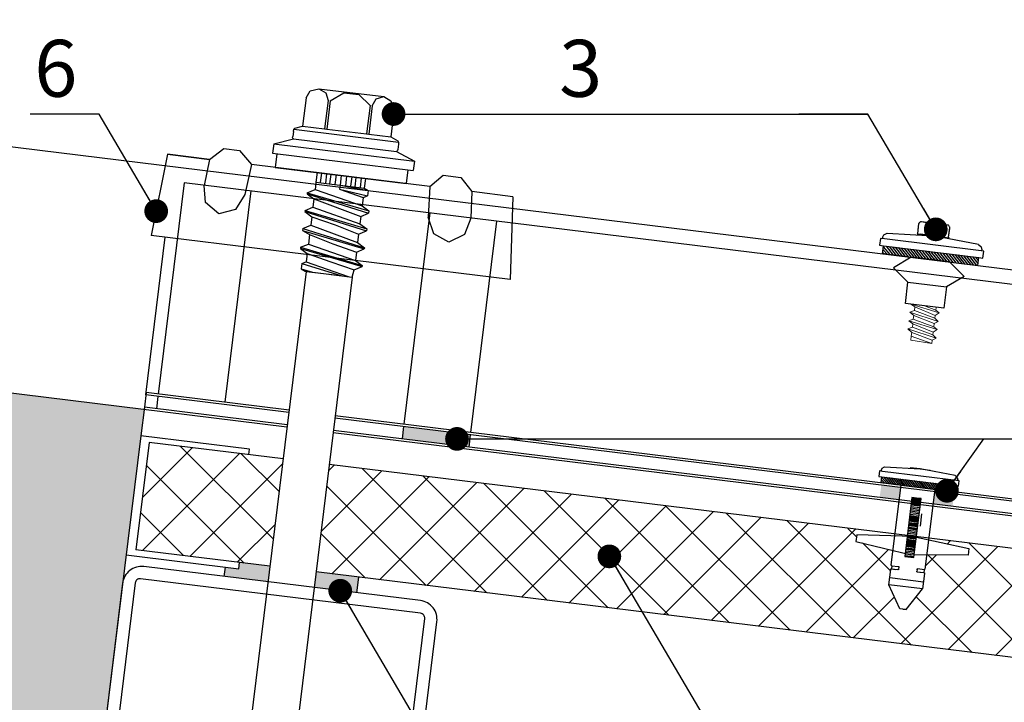
# Model space of a CAD drawing. Units: millimetres. Extents: x -396 to 2392, y 95 to 560.
# Drawn here: x 676 to 697, y 368 to 382 of the extents above; entities that cross this region are included whole.
import ezdxf

# ---------------------------------------------------------------- set-up
doc = ezdxf.new("R2010")
doc.units = ezdxf.units.MM
doc.header["$LTSCALE"] = 1000
for name, color, linetype in [('1_CONTORNO_SPESSO', 7, 'Continuous'), ('HATCH', 8, 'Continuous'), ('WYM', 8, 'Continuous')]:
    doc.layers.add(name, color=color, linetype=linetype)
doc.layers.add('L-10', color=8, linetype='Continuous', lineweight=18)
doc.layers.add('Opisy', color=7, linetype='Continuous', lineweight=9)
doc.styles.add('ROMANS', font='romans.shx', dxfattribs={"width": 0.8})
doc.styles.get("Standard").update_dxf_attribs({"font": 'arial.ttf'})
doc.dimstyles.new('NOWE-5', dxfattribs={"dimscale": 2, "dimtxt": 2, "dimasz": 1.5, "dimexe": 0, "dimexo": 1, "dimgap": 0.3, "dimtad": 1, "dimdec": 0, "dimrnd": 1, "dimdsep": 46, "dimtxsty": 'ROMANS', "dimcen": 0, "dimclrd": 8, "dimclre": 8, "dimclrt": 7, "dimadec": 0, "dimazin": 0, "dimtfac": 0.4, "dimtdec": 0, "dimtix": 1, "dimtmove": 2, "dimatfit": 3, "dimfxl": 1, "dimtolj": 1, "dimtzin": 0, "dimarcsym": 0})
doc.dimstyles.get("Standard").update_dxf_attribs({"dimtxt": 0.18, "dimasz": 0.18, "dimexe": 0.18, "dimexo": 0.0625, "dimgap": 0.09, "dimtad": 0, "dimtih": 1, "dimtoh": 1, "dimdec": 4, "dimzin": 0, "dimdsep": 46, "dimtxsty": 'Standard', "dimcen": 0.09, "dimadec": 0, "dimazin": 0, "dimtfac": 1, "dimtdec": 4, "dimtofl": 0, "dimtmove": 0, "dimatfit": 3, "dimfxl": 1, "dimtolj": 1, "dimtzin": 0, "dimarcsym": 0})
pattern_1 = [(45, (-1414.1857, -214.0441), (-0.561266, 0.561266), []), (135, (-1414.1857, -214.0441), (-0.561266, -0.561266), [])]

# ---------------------------------------------------------------- blocks, each defined once
blk = doc.blocks.new('*D94')
at = {"layer": 'DEFPOINTS', "color": 0, "lineweight": 9, "ltscale": 0.1}
for p in [(679.005, 384.747), (678.796, 383.045), (699.736, 380.352)]:
    blk.add_point(p, dxfattribs=at)
at = {"layer": 'Opisy', "color": 8, "lineweight": -2, "ltscale": 0.1}
for p, q in [((679.039, 385.03), (679.005, 384.747)), ((698.967, 382.296), (679.997, 384.625)), ((699.98, 382.337), (699.96, 382.174))]:
    blk.add_line(p, q, dxfattribs=at)
at = {"layer": 'Opisy', "color": 8, "lineweight": 9, "ltscale": 0.1}
for points in [[(680.018, 384.79), (679.977, 384.46), (679.005, 384.747)], [(698.947, 382.13), (698.987, 382.461), (699.96, 382.174)]]:
    blk.add_solid(points, dxfattribs=at)
at = {"layer": 'Opisy', "color": 7, "lineweight": 9, "ltscale": 0.1, "insert": (689.592, 384.354), "char_height": 1.2, "attachment_point": 5, "rotation": 353, "style": 'ROMANS'}
blk.add_mtext('\\A1;150-300', dxfattribs=at)

msp = doc.modelspace()

# ---------------------------------------------------------------- hatches: boundary and pattern name
at = {"layer": '1_CONTORNO_SPESSO', "linetype": 'Continuous'}
h = msp.add_hatch(dxfattribs=at)
h.set_pattern_fill('ANSI37', color=252, scale=0.25, style=0)
h.set_pattern_definition(pattern_1)
h.paths.add_polyline_path([(682.059, 370.527), (682.337, 372.79), (694.274, 371.324), (694.27, 371.289), (693.466, 371.313), (693.449, 371.172), (694.232, 370.98), (694.194, 370.675), (694.208, 370.657), (694.2, 370.592), (694.184, 370.594), (694.182, 370.578), (694.143, 370.255), (694.376, 369.751), (694.505, 369.735), (694.853, 370.168), (694.893, 370.491), (694.895, 370.507), (694.879, 370.509), (694.887, 370.574), (694.905, 370.588), (694.941, 370.885), (695.813, 370.882), (695.83, 371.023), (694.981, 371.207), (694.984, 371.237), (702.497, 370.315), (702.219, 368.052)])
h.paths.add_polyline_path([(678.259, 370.994), (681.085, 370.647), (681.363, 372.91), (678.537, 373.257)])
h = msp.add_hatch(dxfattribs=at)
h.set_pattern_fill('ANSI37', color=252, scale=0.25, style=0)
h.set_pattern_definition(pattern_1)
h.paths.add_polyline_path([(682.059, 370.527), (682.337, 372.79), (694.274, 371.324), (694.27, 371.289), (693.466, 371.313), (693.449, 371.172), (694.232, 370.98), (694.194, 370.675), (694.208, 370.657), (694.2, 370.592), (694.184, 370.594), (694.182, 370.578), (694.143, 370.255), (694.376, 369.751), (694.505, 369.735), (694.853, 370.168), (694.893, 370.491), (694.895, 370.507), (694.879, 370.509), (694.887, 370.574), (694.905, 370.588), (694.941, 370.885), (695.813, 370.882), (695.83, 371.023), (694.981, 371.207), (694.984, 371.237), (702.497, 370.315), (702.219, 368.052)])
h.paths.add_polyline_path([(678.259, 370.994), (681.085, 370.647), (681.363, 372.91), (678.537, 373.257)])
at = {"layer": 'HATCH'}
h = msp.add_hatch(color=256, dxfattribs=at)
h.paths.add_polyline_path([(698.866, 371.756), (698.834, 371.496), (697.429, 371.668), (697.461, 371.928)])
h.paths.add_polyline_path([(685.311, 373.42), (685.279, 373.16), (683.875, 373.333), (683.906, 373.593)])
h.paths.add_polyline_path([(682.951, 370.418), (682.911, 370.089), (682.019, 370.198), (682.059, 370.527)])
h.paths.add_polyline_path([(681.085, 370.647), (681.045, 370.318), (680.116, 370.432), (680.14, 370.629), (680.427, 370.594), (680.443, 370.726)])
h = msp.add_hatch(color=256, dxfattribs=at)
h.paths.add_polyline_path([(694.362, 372.045), (694.394, 372.305), (693.983, 372.355), (693.949, 372.096)])
h.paths.add_polyline_path([(695.486, 371.907), (695.516, 372.167), (695.105, 372.218), (695.073, 371.958)])
at = {"layer": 'L-10', "lineweight": 9, "ltscale": 0.1}
msp.add_hatch(color=51, dxfattribs=at).paths.add_polyline_path([(670.391, 374.938), (668.877, 362.605), (676.912, 361.618), (676.954, 361.963), (678.43, 373.951)])

# ---------------------------------------------------------------- linework, layer by layer
at = {"layer": '1_CONTORNO_SPESSO', "color": 252, "linetype": 'Continuous'}
for p, q in [((680.68, 378.56), (680.134, 374.106)), ((684.459, 378.096), (683.913, 373.642)), ((685.864, 377.923), (685.317, 373.47)), ((694.611, 377.162), (694.238, 376.942)), ((695.421, 377.063), (695.729, 376.759)), ((694.238, 376.942), (694.546, 376.638)), ((695.729, 376.759), (695.356, 376.539)), ((681.445, 373.58), (670.391, 374.938)), ((678.475, 374.31), (678.437, 374)), ((681.489, 373.94), (678.475, 374.31)), ((678.437, 374), (678.362, 373.395)), ((681.451, 373.63), (678.437, 374)), ((699.268, 371.757), (682.463, 373.82)), ((702.585, 371.035), (682.425, 373.51)), ((683.906, 373.593), (683.875, 373.333)), ((678.362, 373.395), (676.912, 361.618)), ((680.654, 373.114), (678.362, 373.395)), ((702.579, 370.986), (682.419, 373.461)), ((685.311, 373.42), (685.279, 373.16)), ((678.537, 373.257), (678.259, 370.994)), ((681.363, 372.91), (678.537, 373.257)), ((680.64, 373.005), (680.654, 373.114)), ((702.497, 370.315), (682.337, 372.79)), ((694.833, 371.756), (694.801, 371.496)), ((681.085, 370.647), (678.259, 370.994)), ((678.054, 370.886), (680.427, 370.594)), ((680.14, 370.629), (680.116, 370.432)), ((680.427, 370.594), (680.443, 370.726)), ((702.219, 368.052), (682.059, 370.527)), ((682.951, 370.418), (682.911, 370.089))]:
    msp.add_line(p, q, dxfattribs=at)
for points in [[(681.849, 380.526), (681.934, 380.672), (682.119, 380.717), (682.266, 380.632), (682.313, 380.469)], [(682.119, 380.717), (683.492, 380.549)], [(682.358, 380.463), (682.648, 380.63), (682.958, 380.592), (683.199, 380.36)], [(683.243, 380.354), (683.329, 380.501), (683.492, 380.549), (683.638, 380.463), (683.708, 380.297)], [(681.849, 380.526), (681.775, 379.928)], [(682.313, 380.469), (682.24, 379.871)], [(682.358, 380.463), (682.284, 379.865)], [(683.199, 380.36), (683.125, 379.762)], [(683.243, 380.354), (683.17, 379.757)], [(683.708, 380.297), (683.635, 379.7)], [(671.02, 380.061), (699.853, 376.521), (699.262, 371.707), (682.457, 373.771)], [(681.612, 379.881), (681.775, 379.928)], [(681.775, 379.928), (682.24, 379.871)], [(681.582, 379.817), (681.568, 379.706)], [(681.582, 379.817), (681.587, 379.861), (681.612, 379.881)], [(681.587, 379.861), (683.801, 379.589)], [(682.24, 379.871), (682.284, 379.865)], [(682.284, 379.865), (683.125, 379.762)], [(683.125, 379.762), (683.17, 379.757)], [(683.17, 379.757), (683.635, 379.7)], [(681.167, 379.553), (681.143, 379.354)], [(681.167, 379.553), (681.585, 379.659)], [(681.167, 379.553), (684.134, 379.189)], [(681.585, 379.659), (681.565, 379.684), (681.568, 379.706)], [(681.585, 379.659), (683.754, 379.393)], [(683.635, 379.7), (683.781, 379.614)], [(683.781, 379.614), (683.801, 379.589), (683.795, 379.545)], [(683.795, 379.545), (683.782, 379.434)], [(678.927, 379.334), (678.582, 377.624)], [(678.927, 379.334), (678.582, 377.624)], [(679.813, 379.225), (678.927, 379.334)], [(678.927, 379.334), (679.813, 379.225)], [(679.813, 379.225), (680.111, 379.458), (680.443, 379.417), (680.698, 379.116)], [(681.143, 379.354), (684.109, 378.99)], [(681.231, 379.343), (681.196, 379.055)], [(683.782, 379.434), (683.779, 379.412), (683.754, 379.393)], [(683.754, 379.393), (684.134, 379.189)], [(679.813, 379.225), (679.7, 378.677)], [(680.698, 379.116), (680.553, 378.483)], [(684.461, 378.654), (680.698, 379.116)], [(684.134, 379.189), (684.109, 378.99)], [(681.196, 379.055), (683.963, 378.716)], [(682.082, 378.947), (682.057, 378.747)], [(682.082, 378.947), (682.057, 378.747)], [(682.17, 378.936), (682.146, 378.737)], [(682.281, 378.922), (682.256, 378.723)], [(682.369, 378.911), (682.345, 378.712)], [(682.48, 378.898), (682.456, 378.698)], [(682.591, 378.884), (682.566, 378.685)], [(683.998, 379.003), (683.963, 378.716)], [(684.461, 378.654), (684.737, 378.89), (685.114, 378.844), (685.347, 378.546)], [(703.17, 375.798), (679.276, 378.732), (678.729, 374.279)], [(680.553, 378.483), (680.357, 378.17), (680.009, 378.078), (679.723, 378.315), (679.7, 378.677)], [(682.063, 378.792), (682.038, 378.592)], [(682.057, 378.747), (683.075, 378.622)], [(682.566, 378.685), (682.555, 378.596)], [(682.566, 378.685), (683.158, 378.567)], [(682.701, 378.871), (682.677, 378.671)], [(682.812, 378.857), (682.788, 378.658)], [(682.901, 378.846), (682.876, 378.647)], [(683.011, 378.832), (682.987, 378.633)], [(683.1, 378.822), (683.075, 378.622)], [(681.872, 378.523), (681.87, 378.501)], [(681.87, 378.501), (682.014, 378.393)], [(681.87, 378.501), (683.168, 378.094)], [(681.872, 378.523), (682.038, 378.592)], [(681.872, 378.523), (683.173, 378.138)], [(682.038, 378.592), (683.029, 378.246)], [(682.555, 378.596), (683.051, 378.423)], [(682.555, 378.596), (683.145, 378.457)], [(683.075, 378.622), (683.158, 378.567)], [(683.158, 378.567), (683.145, 378.457)], [(684.461, 378.654), (684.427, 378.007)], [(685.347, 378.546), (685.323, 377.987)], [(686.21, 378.44), (685.347, 378.546)], [(682.014, 378.393), (681.992, 378.216)], [(682.014, 378.393), (683.002, 378.025)], [(683.051, 378.423), (683.029, 378.246)], [(683.051, 378.423), (683.145, 378.457)], [(686.21, 378.44), (686.153, 376.694)], [(681.826, 378.147), (681.823, 378.124)], [(681.823, 378.124), (681.967, 378.017)], [(681.823, 378.124), (683.122, 377.718)], [(681.826, 378.147), (681.992, 378.216)], [(681.826, 378.147), (683.127, 377.762)], [(681.992, 378.216), (682.983, 377.87)], [(683.002, 378.025), (683.168, 378.094)], [(683.029, 378.246), (683.173, 378.138)], [(683.173, 378.138), (683.168, 378.094)], [(681.967, 378.017), (681.946, 377.84)], [(681.967, 378.017), (682.463, 377.844)], [(682.463, 377.844), (682.956, 377.648)], [(683.002, 378.025), (682.983, 377.87)], [(682.983, 377.87), (683.127, 377.762)], [(685.323, 377.987), (685.191, 377.644), (684.857, 377.482), (684.541, 377.656), (684.427, 378.007)], [(694.917, 377.635), (694.927, 377.643), (694.95, 377.826), (694.95, 377.826), (694.952, 377.845), (694.944, 377.855), (694.944, 377.855), (694.944, 377.855), (694.944, 377.855), (694.936, 377.865), (694.936, 377.865), (694.928, 377.875), (694.928, 377.875), (694.92, 377.886), (694.92, 377.886), (694.912, 377.896), (694.902, 377.897), (694.902, 377.897), (694.829, 377.906), (694.82, 377.907), (694.82, 377.907), (694.811, 377.908), (694.811, 377.908), (694.8, 377.9), (694.79, 377.892), (694.79, 377.892), (694.78, 377.884), (694.78, 377.884), (694.769, 377.876), (694.769, 377.876), (694.768, 377.867), (694.768, 377.867), (694.744, 377.665), (694.742, 377.656), (694.742, 377.656), (694.742, 377.656), (694.917, 377.635)], [(694.829, 377.906), (694.829, 377.906), (694.82, 377.907), (694.811, 377.908), (694.8, 377.9), (694.8, 377.9), (694.79, 377.892), (694.79, 377.892), (694.78, 377.884), (694.78, 377.884), (694.78, 377.884), (694.769, 377.876), (694.768, 377.867), (694.767, 377.858), (694.754, 377.748), (694.751, 377.729), (694.744, 377.665), (694.742, 377.656), (694.742, 377.656), (694.742, 377.656), (695.412, 377.574), (695.404, 377.584), (695.429, 377.786), (695.429, 377.786), (695.43, 377.795), (695.43, 377.795), (695.422, 377.805), (695.422, 377.805), (695.414, 377.816), (695.414, 377.816), (695.406, 377.826), (695.406, 377.826), (695.398, 377.836), (695.389, 377.837), (695.38, 377.839), (694.829, 377.906)], [(695.22, 377.597), (695.23, 377.605), (695.253, 377.789), (695.253, 377.789), (695.255, 377.807), (695.255, 377.807), (695.256, 377.817), (695.256, 377.817), (695.24, 377.837), (695.24, 377.837), (695.24, 377.837), (695.232, 377.847), (695.232, 377.847), (695.232, 377.847), (695.232, 377.847), (695.215, 377.859), (695.205, 377.86), (695.205, 377.86), (695.013, 377.884), (695.003, 377.885), (694.994, 377.886), (694.984, 377.878), (694.984, 377.878), (694.984, 377.878), (694.974, 377.87), (694.974, 377.87), (694.964, 377.86), (694.964, 377.86), (694.952, 377.845), (694.952, 377.845), (694.952, 377.845), (694.952, 377.845), (694.927, 377.643), (694.926, 377.633), (695.22, 377.597)], [(695.412, 377.574), (695.412, 377.574), (695.404, 377.584), (695.427, 377.768), (695.427, 377.768), (695.429, 377.786), (695.429, 377.786), (695.43, 377.795), (695.43, 377.795), (695.422, 377.805), (695.422, 377.805), (695.422, 377.805), (695.414, 377.816), (695.406, 377.826), (695.406, 377.826), (695.406, 377.826), (695.398, 377.836), (695.389, 377.837), (695.389, 377.837), (695.306, 377.848), (695.306, 377.848), (695.297, 377.849), (695.287, 377.841), (695.287, 377.841), (695.287, 377.841), (695.277, 377.833), (695.277, 377.833), (695.266, 377.825), (695.266, 377.825), (695.256, 377.817), (695.256, 377.817), (695.255, 377.807), (695.255, 377.807), (695.23, 377.605), (695.229, 377.596), (695.412, 377.574)], [(681.78, 377.77), (681.774, 377.726)], [(681.774, 377.726), (681.921, 377.641)], [(681.774, 377.726), (683.075, 377.342)], [(681.78, 377.77), (681.946, 377.84)], [(681.78, 377.77), (683.078, 377.364)], [(681.921, 377.641), (681.897, 377.441)], [(681.921, 377.641), (682.414, 377.445)], [(681.946, 377.84), (682.934, 377.471)], [(682.956, 377.648), (682.934, 377.471)], [(682.956, 377.648), (683.122, 377.718)], [(683.127, 377.762), (683.122, 377.718)], [(694.01, 377.576), (694.039, 377.636), (694.107, 377.67)], [(694.107, 377.67), (695.077, 377.615)], [(694.805, 377.648), (694.803, 377.627)], [(695.077, 377.615), (694.805, 377.648)], [(681.483, 373.89), (678.468, 374.26), (678.877, 377.587)], [(686.153, 376.694), (678.582, 377.624)], [(681.731, 377.372), (681.897, 377.441)], [(681.897, 377.441), (682.888, 377.095)], [(682.414, 377.445), (682.91, 377.272)], [(682.934, 377.471), (683.078, 377.364)], [(693.966, 377.56), (693.948, 377.414)], [(694.05, 377.55), (693.966, 377.56)], [(694.01, 377.576), (694.008, 377.555)], [(696.143, 377.293), (694.05, 377.55)], [(696.033, 377.434), (695.077, 377.615)], [(695.077, 377.615), (695.35, 377.581)], [(695.35, 377.581), (695.347, 377.56)], [(696.033, 377.434), (696.09, 377.384), (696.103, 377.319)], [(681.731, 377.372), (681.728, 377.35)], [(681.728, 377.35), (681.872, 377.242)], [(681.728, 377.35), (683.029, 376.965)], [(681.731, 377.372), (683.032, 376.987)], [(681.872, 377.242), (681.851, 377.065)], [(681.872, 377.242), (682.368, 377.069)], [(682.91, 377.272), (682.888, 377.095)], [(682.91, 377.272), (683.075, 377.342)], [(683.078, 377.364), (683.075, 377.342)], [(693.948, 377.414), (694.032, 377.403)], [(694.011, 377.236), (694.032, 377.403)], [(694.555, 377.169), (694.011, 377.236)], [(694.053, 377.231), (694.014, 377.257)], [(694.116, 377.223), (694.021, 377.32)], [(694.179, 377.215), (694.029, 377.382)], [(694.032, 377.403), (696.041, 377.157)], [(694.241, 377.208), (694.094, 377.396)], [(694.304, 377.2), (694.157, 377.388)], [(694.367, 377.192), (694.22, 377.38)], [(694.43, 377.184), (694.283, 377.372)], [(694.493, 377.177), (694.346, 377.365)], [(694.555, 377.169), (694.408, 377.357)], [(694.618, 377.161), (694.471, 377.349)], [(694.681, 377.154), (694.534, 377.342)], [(694.744, 377.146), (694.597, 377.334)], [(694.806, 377.138), (694.66, 377.326)], [(694.869, 377.13), (694.722, 377.318)], [(694.932, 377.123), (694.785, 377.311)], [(694.995, 377.115), (694.848, 377.303)], [(695.058, 377.107), (695.021, 377.154), (694.911, 377.295)], [(695.12, 377.1), (695.029, 377.217), (694.974, 377.288)], [(695.183, 377.092), (695.036, 377.28), (695.036, 377.28)], [(695.246, 377.084), (695.099, 377.272)], [(695.309, 377.077), (695.162, 377.265)], [(695.372, 377.069), (695.225, 377.257)], [(695.434, 377.061), (695.287, 377.249)], [(695.497, 377.053), (695.35, 377.241)], [(695.56, 377.046), (695.413, 377.234)], [(695.623, 377.038), (695.476, 377.226)], [(696.101, 377.298), (696.103, 377.319)], [(696.143, 377.293), (696.101, 377.298)], [(696.125, 377.146), (696.143, 377.293)], [(681.757, 377.032), (681.743, 376.921)], [(681.757, 377.032), (681.851, 377.065)], [(681.757, 377.032), (682.601, 376.771)], [(681.851, 377.065), (682.734, 376.754)], [(682.368, 377.069), (682.863, 376.896)], [(682.888, 377.095), (683.032, 376.987)], [(694.555, 377.169), (696.02, 376.989)], [(695.421, 377.063), (694.611, 377.162)], [(695.421, 377.063), (694.611, 377.162)], [(695.686, 377.03), (695.539, 377.218)], [(695.748, 377.023), (695.601, 377.211)], [(695.811, 377.015), (695.664, 377.203)], [(695.874, 377.007), (695.727, 377.195)], [(695.937, 376.999), (695.79, 377.187)], [(695.999, 376.992), (695.853, 377.18)], [(696.026, 377.031), (695.915, 377.172)], [(696.033, 377.094), (695.978, 377.164)], [(696.02, 376.989), (696.041, 377.157)], [(696.041, 377.157), (696.125, 377.146)], [(681.848, 376.863), (680.677, 367.323)], [(681.743, 376.921), (681.981, 376.847)], [(681.743, 376.921), (681.826, 376.866)], [(681.826, 376.866), (682.822, 376.744)], [(681.848, 376.863), (682.335, 376.803)], [(682.822, 376.744), (682.863, 376.896)], [(682.863, 376.896), (683.029, 376.965)], [(683.032, 376.987), (683.029, 376.965)], [(682.822, 376.744), (681.651, 367.203)], [(682.335, 376.803), (682.822, 376.744)], [(694.546, 376.638), (695.356, 376.539)], [(678.723, 374.229), (678.691, 373.969)], [(693.946, 372.656), (693.932, 372.543)], [(694.01, 372.648), (693.946, 372.656)], [(693.98, 372.669), (693.978, 372.652)], [(693.98, 372.669), (694.002, 372.715), (694.054, 372.741)], [(694.054, 372.741), (694.803, 372.699)], [(694.593, 372.724), (694.591, 372.708)], [(694.803, 372.699), (694.593, 372.724)], [(695.54, 372.559), (694.803, 372.699)], [(694.803, 372.699), (695.013, 372.673)], [(695.013, 372.673), (695.011, 372.657)], [(693.932, 372.543), (693.996, 372.535)], [(693.981, 372.406), (693.996, 372.535)], [(694.061, 372.396), (693.988, 372.471)], [(694.11, 372.39), (693.994, 372.519)], [(693.996, 372.535), (695.547, 372.345)], [(695.625, 372.45), (694.01, 372.648)], [(694.158, 372.384), (694.045, 372.529)], [(694.207, 372.378), (694.093, 372.523)], [(694.255, 372.372), (694.142, 372.518)], [(694.304, 372.367), (694.19, 372.512)], [(694.352, 372.361), (694.239, 372.506)], [(694.4, 372.355), (694.287, 372.5)], [(694.449, 372.349), (694.336, 372.494)], [(694.497, 372.343), (694.384, 372.488)], [(694.546, 372.337), (694.432, 372.482)], [(694.594, 372.331), (694.481, 372.476)], [(694.643, 372.325), (694.529, 372.47)], [(694.691, 372.319), (694.578, 372.464)], [(694.74, 372.313), (694.626, 372.458)], [(694.788, 372.307), (694.76, 372.343), (694.675, 372.452)], [(694.836, 372.301), (694.766, 372.392), (694.723, 372.446)], [(695.54, 372.559), (695.585, 372.521), (695.595, 372.47)], [(695.593, 372.454), (695.595, 372.47)], [(695.625, 372.45), (695.593, 372.454)], [(695.611, 372.337), (695.625, 372.45)], [(694.4, 372.355), (693.981, 372.406)], [(694.013, 372.402), (693.982, 372.422)], [(694.194, 370.675), (694.4, 372.355)], [(694.4, 372.355), (695.531, 372.216)], [(694.885, 372.295), (694.772, 372.44), (694.772, 372.44)], [(694.933, 372.289), (694.82, 372.434)], [(694.982, 372.283), (694.868, 372.428)], [(695.111, 372.267), (694.905, 370.588)], [(695.03, 372.277), (694.917, 372.422)], [(695.079, 372.271), (694.965, 372.416)], [(695.127, 372.265), (695.014, 372.41)], [(695.176, 372.259), (695.062, 372.404)], [(695.224, 372.253), (695.111, 372.399)], [(695.272, 372.248), (695.159, 372.393)], [(695.321, 372.242), (695.208, 372.387)], [(695.369, 372.236), (695.256, 372.381)], [(695.418, 372.23), (695.304, 372.375)], [(695.466, 372.224), (695.353, 372.369)], [(695.515, 372.218), (695.401, 372.363)], [(695.535, 372.248), (695.45, 372.357)], [(695.541, 372.297), (695.498, 372.351)], [(695.531, 372.216), (695.547, 372.345)], [(695.547, 372.345), (695.611, 372.337)], [(694.631, 372.097), (694.478, 370.853)], [(694.817, 372.008), (694.623, 372.032)], [(694.817, 372.008), (694.623, 372.032)], [(694.819, 372.025), (694.625, 372.048)], [(694.821, 372.041), (694.627, 372.064)], [(694.821, 372.041), (694.627, 372.064)], [(694.823, 372.057), (694.629, 372.081)], [(694.728, 372.085), (694.631, 372.097)], [(694.672, 370.829), (694.825, 372.073)], [(694.825, 372.073), (694.728, 372.085)], [(694.793, 371.815), (694.599, 371.838)], [(694.793, 371.815), (694.599, 371.838)], [(694.793, 371.815), (694.599, 371.838)], [(694.797, 371.847), (694.603, 371.871)], [(694.797, 371.847), (694.603, 371.871)], [(694.797, 371.847), (694.603, 371.871)], [(694.801, 371.879), (694.607, 371.903)], [(694.801, 371.879), (694.607, 371.903)], [(694.801, 371.879), (694.607, 371.903)], [(694.805, 371.912), (694.611, 371.935)], [(694.805, 371.912), (694.611, 371.935)], [(694.807, 371.928), (694.613, 371.951)], [(694.809, 371.944), (694.615, 371.968)], [(694.809, 371.944), (694.615, 371.968)], [(694.811, 371.96), (694.617, 371.984)], [(694.813, 371.976), (694.619, 372)], [(694.813, 371.976), (694.619, 372)], [(694.813, 371.976), (694.619, 372)], [(694.765, 371.589), (694.572, 371.612)], [(694.765, 371.589), (694.572, 371.612)], [(694.767, 371.605), (694.574, 371.628)], [(694.767, 371.605), (694.574, 371.628)], [(694.769, 371.621), (694.576, 371.645)], [(694.771, 371.637), (694.577, 371.661)], [(694.773, 371.653), (694.579, 371.677)], [(694.773, 371.653), (694.579, 371.677)], [(694.775, 371.669), (694.581, 371.693)], [(694.777, 371.685), (694.583, 371.709)], [(694.777, 371.685), (694.583, 371.709)], [(694.781, 371.718), (694.587, 371.742)], [(694.781, 371.718), (694.587, 371.742)], [(694.781, 371.718), (694.587, 371.742)], [(694.785, 371.75), (694.591, 371.774)], [(694.785, 371.75), (694.591, 371.774)], [(694.785, 371.75), (694.591, 371.774)], [(694.789, 371.782), (694.595, 371.806)], [(694.789, 371.782), (694.595, 371.806)], [(694.789, 371.782), (694.595, 371.806)], [(694.744, 371.411), (694.55, 371.435)], [(694.744, 371.411), (694.55, 371.435)], [(694.746, 371.427), (694.552, 371.451)], [(694.747, 371.443), (694.554, 371.467)], [(694.747, 371.443), (694.554, 371.467)], [(694.747, 371.443), (694.554, 371.467)], [(694.751, 371.475), (694.558, 371.499)], [(694.751, 371.475), (694.558, 371.499)], [(694.753, 371.492), (694.56, 371.515)], [(694.755, 371.508), (694.562, 371.532)], [(694.755, 371.508), (694.562, 371.532)], [(694.757, 371.524), (694.564, 371.548)], [(694.759, 371.54), (694.566, 371.564)], [(694.759, 371.54), (694.566, 371.564)], [(694.759, 371.54), (694.566, 371.564)], [(694.763, 371.572), (694.57, 371.596)], [(694.661, 371.277), (693.466, 371.313), (693.449, 371.172), (694.613, 370.886)], [(694.716, 371.185), (694.522, 371.209)], [(694.72, 371.217), (694.526, 371.241)], [(694.72, 371.217), (694.526, 371.241)], [(694.72, 371.217), (694.526, 371.241)], [(694.722, 371.233), (694.528, 371.257)], [(694.724, 371.249), (694.53, 371.273)], [(694.724, 371.249), (694.53, 371.273)], [(694.728, 371.282), (694.534, 371.305)], [(694.728, 371.282), (694.534, 371.305)], [(694.728, 371.282), (694.534, 371.305)], [(694.732, 371.314), (694.538, 371.338)], [(694.732, 371.314), (694.538, 371.338)], [(694.732, 371.314), (694.538, 371.338)], [(694.736, 371.346), (694.542, 371.37)], [(694.736, 371.346), (694.542, 371.37)], [(694.736, 371.346), (694.542, 371.37)], [(694.74, 371.379), (694.546, 371.402)], [(694.74, 371.379), (694.546, 371.402)], [(694.74, 371.379), (694.546, 371.402)], [(694.661, 371.277), (695.83, 371.023), (695.813, 370.882), (694.613, 370.886)], [(694.69, 370.975), (694.496, 370.999)], [(694.69, 370.975), (694.496, 370.999)], [(694.692, 370.991), (694.498, 371.015)], [(694.694, 371.007), (694.5, 371.031)], [(694.694, 371.007), (694.5, 371.031)], [(694.694, 371.007), (694.5, 371.031)], [(694.698, 371.039), (694.504, 371.063)], [(694.698, 371.039), (694.504, 371.063)], [(694.7, 371.056), (694.506, 371.079)], [(694.702, 371.072), (694.508, 371.096)], [(694.702, 371.072), (694.508, 371.096)], [(694.704, 371.088), (694.51, 371.112)], [(694.706, 371.104), (694.512, 371.128)], [(694.706, 371.104), (694.512, 371.128)], [(694.708, 371.12), (694.514, 371.144)], [(694.71, 371.136), (694.516, 371.16)], [(694.712, 371.152), (694.518, 371.176)], [(694.712, 371.152), (694.518, 371.176)], [(694.714, 371.169), (694.52, 371.192)], [(694.714, 371.169), (694.52, 371.192)], [(694.478, 370.853), (694.672, 370.829)], [(694.674, 370.846), (694.48, 370.869)], [(694.674, 370.846), (694.48, 370.869)], [(694.674, 370.846), (694.48, 370.869)], [(694.678, 370.878), (694.484, 370.902)], [(694.678, 370.878), (694.484, 370.902)], [(694.678, 370.878), (694.484, 370.902)], [(694.682, 370.91), (694.488, 370.934)], [(694.682, 370.91), (694.488, 370.934)], [(694.682, 370.91), (694.488, 370.934)], [(694.686, 370.943), (694.492, 370.966)], [(694.686, 370.943), (694.492, 370.966)], [(694.686, 370.943), (694.492, 370.966)], [(694.143, 370.255), (694.182, 370.578)], [(694.182, 370.578), (694.184, 370.594), (694.2, 370.592)], [(694.208, 370.657), (694.194, 370.675), (694.194, 370.675)], [(694.208, 370.657), (694.2, 370.592)], [(694.2, 370.592), (694.281, 370.582)], [(694.2, 370.592), (694.33, 370.576)], [(694.208, 370.657), (694.338, 370.641)], [(694.348, 370.591), (694.346, 370.574), (694.33, 370.576)], [(694.338, 370.641), (694.354, 370.639), (694.352, 370.623)], [(694.352, 370.623), (694.348, 370.591)], [(694.739, 370.575), (694.735, 370.543)], [(694.739, 370.575), (694.741, 370.592), (694.757, 370.59)], [(694.887, 370.574), (694.757, 370.59)], [(694.887, 370.574), (694.879, 370.509)], [(694.905, 370.588), (694.905, 370.588), (694.887, 370.574)], [(694.871, 370.313), (694.16, 370.401)], [(694.749, 370.525), (694.733, 370.527), (694.735, 370.543)], [(694.879, 370.509), (694.749, 370.525)], [(694.879, 370.509), (694.798, 370.519)], [(694.893, 370.491), (694.853, 370.168)], [(694.879, 370.509), (694.895, 370.507), (694.893, 370.491)], [(694.853, 370.168), (694.143, 370.255)], [(694.376, 369.751), (694.143, 370.255)], [(694.505, 369.735), (694.853, 370.168)], [(694.505, 369.735), (694.376, 369.751)], [(694.44, 369.743), (694.505, 369.735)]]:
    msp.add_lwpolyline(points, dxfattribs=at)
msp.add_lwpolyline([(695.301, 376.086), (694.491, 376.186), (694.546, 376.638), (695.356, 376.539)], close=True, dxfattribs=at)
for points in [[(683.585, 361.148), (684.608, 369.477, 0.414214), (684.26, 369.923), (678.423, 370.64, 0.414214), (677.977, 370.292), (676.954, 361.963)], [(683.327, 361.208), (684.35, 369.545, 0.414214), (684.263, 369.657), (678.355, 370.382, 0.414214), (678.243, 370.295), (677.214, 361.914)]]:
    msp.add_lwpolyline(points, format="xyb", dxfattribs=at)
at = {"layer": 'L-10', "lineweight": 9}
for p, q in [((694.605, 375.411), (694.616, 375.502)), ((695.047, 375.341), (694.605, 375.411))]:
    msp.add_line(p, q, dxfattribs=at)
for points in [[(695.099, 375.769), (695.181, 375.806), (695.112, 375.876), (694.682, 376.038), (694.585, 376.003), (694.669, 375.931), (695.099, 375.769)], [(695.181, 375.806), (694.585, 376.003)], [(695.204, 375.989), (694.605, 376.172)], [(694.605, 376.172), (694.691, 376.114), (695.12, 375.937), (695.204, 375.989), (695.133, 376.045), (694.896, 376.136)], [(694.691, 376.114), (694.682, 376.038)], [(695.133, 376.045), (695.141, 376.106)], [(695.077, 375.586), (695.161, 375.637), (695.09, 375.693), (694.659, 375.854), (694.562, 375.82), (694.648, 375.762), (695.077, 375.586)], [(695.161, 375.637), (694.562, 375.82)], [(694.669, 375.931), (694.659, 375.854)], [(695.09, 375.693), (695.099, 375.769)], [(695.112, 375.876), (695.12, 375.937)], [(695.056, 375.417), (695.138, 375.454), (695.069, 375.524), (694.639, 375.686), (694.541, 375.651), (694.626, 375.579), (695.056, 375.417)], [(695.138, 375.454), (694.541, 375.651)], [(694.626, 375.579), (694.616, 375.502)], [(694.648, 375.762), (694.639, 375.686)], [(695.069, 375.524), (695.077, 375.586)], [(695.047, 375.341), (695.047, 375.341), (695.047, 375.341), (694.616, 375.502), (694.605, 375.411), (694.605, 375.411), (695.047, 375.341)], [(695.047, 375.341), (695.056, 375.417)]]:
    msp.add_lwpolyline(points, dxfattribs=at)

# ---------------------------------------------------------------- texts
at = {"layer": 'Opisy', "lineweight": 9, "ltscale": 0.1, "char_height": 1.2, "width": 93.53325, "style": 'ROMANS'}
for s, insert, attachment_point in [('6', (677.023, 381.746), 3), ('3', (687.187, 381.746), 1)]:
    msp.add_mtext(s, dxfattribs=dict(at, insert=insert, attachment_point=attachment_point))

# ---------------------------------------------------------------- dimensions: what is measured, and where the dimension line sits
at = {"layer": 'Opisy', "lineweight": 9, "ltscale": 0.1}
dim = msp.add_linear_dim(base=(679.005, 384.747), p1=(699.736, 380.352), p2=(678.796, 383.045), angle=173, text='150-300', dimstyle='Standard', override={"dimtxt": 1.2, "dimasz": 1, "dimexe": 0, "dimexo": 2, "dimgap": 0.3, "dimtad": 1, "dimtih": 0, "dimtoh": 0, "dimdec": 0, "dimrnd": 1, "dimzin": 8, "dimtxsty": 'ROMANS', "dimcen": 0, "dimclrd": 8, "dimclre": 8, "dimclrt": 7, "dimtfac": 0.4, "dimtdec": 0, "dimtix": 1, "dimtofl": 1, "dimtmove": 2}, dxfattribs=at)
dim.commit()
dim.dimension.update_dxf_attribs({"geometry": '*D94', "text_midpoint": (689.592, 384.354)})

# ---------------------------------------------------------------- leaders
at = {"layer": 'WYM', "color": 7}
for points in [[(683.694, 380.183), (685.181, 380.183), (693.7, 380.183)], [(678.686, 378.135), (677.48, 380.183), (676.024, 380.183)], [(695.132, 377.751), (693.7, 380.183), (692.244, 380.183)], [(685.032, 373.333), (694.219, 373.333), (696.147, 373.333)], [(695.369, 372.239), (696.147, 373.333), (701.715, 373.333)], [(688.246, 370.856), (691.753, 364.9), (693.21, 364.9)], [(682.569, 370.131), (686.791, 362.95), (688.248, 362.95)]]:
    msp.add_leader(points, dimstyle='NOWE-5', override={"dimasz": 0.25, "dimgap": 0.1, "dimldrblk": 'Dot'}, dxfattribs=at)

doc.saveas('drawing.dxf')
